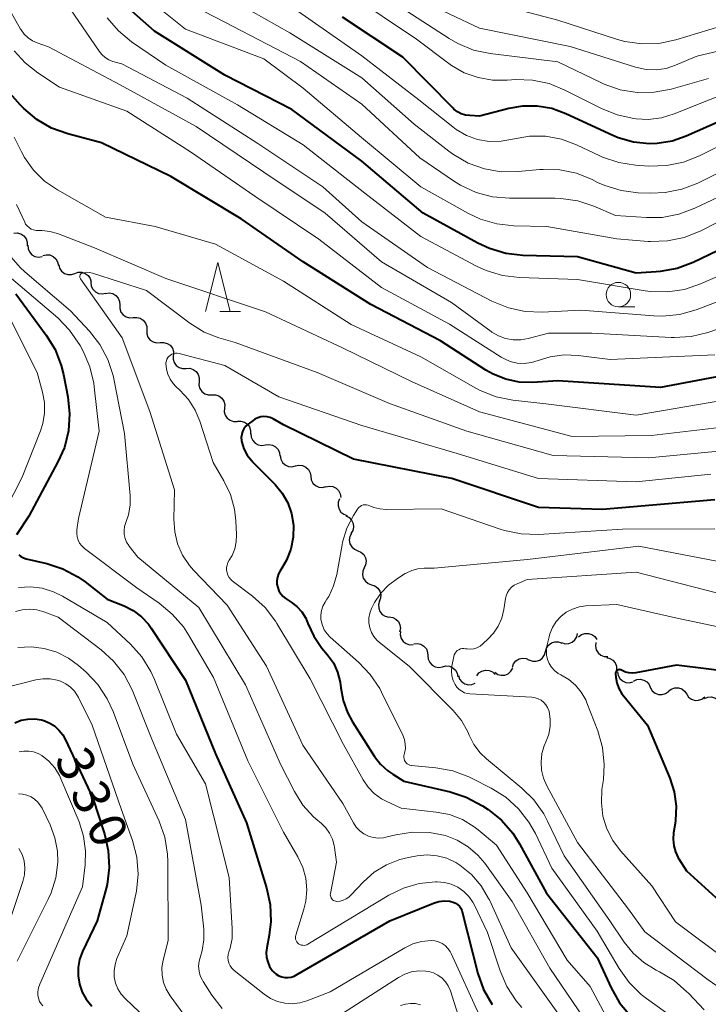
# Model space of a CAD drawing. Units: metres. Extents: x -66000 to -64000, y 22500 to 24000.
# Drawn here: x -65902 to -65832, y 23582 to 23683 of the extents above; entities that cross this region are included whole.
import ezdxf

# ---------------------------------------------------------------- set-up
doc = ezdxf.new("R2010")
doc.units = ezdxf.units.M
for name, color, linetype, lineweight in [('510200_細流', 7, 'Continuous', 30), ('633100_広葉樹林', 7, 'Continuous', 13), ('633200_針葉樹林', 7, 'Continuous', 13), ('710100_等高線(計曲線)', 7, 'Continuous', 40), ('710200_等高線(主曲線)', 7, 'Continuous', 13)]:
    doc.layers.add(name, color=color, linetype=linetype, lineweight=lineweight)
doc.styles.add('Style-WORKING', font='MS Gothic.ttf')

msp = doc.modelspace()

# ---------------------------------------------------------------- linework, layer by layer
at = {"layer": '510200_細流', "linetype": 'Continuous', "lineweight": 30, "flags": 128}
for points in [[(-65902.53, 23661.21), (-65902.17, 23661.23), (-65901.81, 23661.14), (-65901.5, 23660.93), (-65901.28, 23660.64), (-65901.16, 23660.29), (-65901.16, 23659.93)], [(-65901.1, 23659.99), (-65901.08, 23659.62), (-65900.93, 23659.29), (-65900.69, 23659.01), (-65900.37, 23658.83), (-65900.01, 23658.76), (-65899.65, 23658.81)], [(-65899.58, 23658.91), (-65899.23, 23659), (-65898.86, 23658.98), (-65898.52, 23658.84), (-65898.24, 23658.6), (-65898.06, 23658.28), (-65897.98, 23657.92)], [(-65897.95, 23657.99), (-65897.85, 23657.63), (-65897.65, 23657.33), (-65897.36, 23657.1), (-65897.01, 23656.99), (-65896.64, 23656.99), (-65896.29, 23657.1)], [(-65896.29, 23657.1), (-65895.95, 23657.22), (-65895.58, 23657.22), (-65895.23, 23657.1), (-65894.94, 23656.88), (-65894.73, 23656.58), (-65894.64, 23656.22)], [(-65894.67, 23656.17), (-65894.62, 23655.81), (-65894.46, 23655.48), (-65894.2, 23655.22), (-65893.87, 23655.06), (-65893.5, 23655.01), (-65893.14, 23655.08)], [(-65893.16, 23655.06), (-65892.79, 23655.11), (-65892.44, 23655.04), (-65892.12, 23654.85), (-65891.88, 23654.58), (-65891.74, 23654.24), (-65891.71, 23653.87)], [(-65891.71, 23653.87), (-65891.71, 23653.5), (-65891.59, 23653.15), (-65891.37, 23652.86), (-65891.06, 23652.66), (-65890.71, 23652.56), (-65890.34, 23652.59)], [(-65890.34, 23652.59), (-65889.98, 23652.61), (-65889.62, 23652.52), (-65889.32, 23652.31), (-65889.09, 23652.02), (-65888.97, 23651.68), (-65888.97, 23651.31)], [(-65888.97, 23651.31), (-65888.97, 23650.94), (-65888.85, 23650.6), (-65888.63, 23650.3), (-65888.32, 23650.1), (-65887.97, 23650.01), (-65887.6, 23650.03)], [(-65887.6, 23650.03), (-65887.24, 23650.05), (-65886.88, 23649.96), (-65886.57, 23649.76), (-65886.35, 23649.46), (-65886.23, 23649.12), (-65886.23, 23648.75)], [(-65886.26, 23648.72), (-65886.27, 23648.35), (-65886.17, 23648), (-65885.95, 23647.7), (-65885.65, 23647.49), (-65885.3, 23647.38), (-65884.93, 23647.39)], [(-65884.93, 23647.39), (-65884.57, 23647.41), (-65884.22, 23647.3), (-65883.92, 23647.08), (-65883.7, 23646.79), (-65883.6, 23646.44), (-65883.61, 23646.07)], [(-65883.62, 23646.06), (-65883.64, 23645.69), (-65883.54, 23645.34), (-65883.33, 23645.04), (-65883.04, 23644.82), (-65882.69, 23644.7), (-65882.32, 23644.71)], [(-65882.32, 23644.71), (-65881.95, 23644.71), (-65881.6, 23644.59), (-65881.31, 23644.37), (-65881.1, 23644.07), (-65881.01, 23643.72), (-65881.03, 23643.35)], [(-65881.03, 23643.35), (-65881.05, 23642.98), (-65880.95, 23642.63), (-65880.74, 23642.33), (-65880.45, 23642.11), (-65880.1, 23641.99), (-65879.73, 23641.99)], [(-65879.71, 23642.01), (-65879.35, 23642.03), (-65878.99, 23641.93), (-65878.69, 23641.72), (-65878.47, 23641.43), (-65878.36, 23641.08), (-65878.36, 23640.71)], [(-65878.34, 23640.74), (-65878.3, 23640.37), (-65878.15, 23640.04), (-65877.9, 23639.77), (-65877.58, 23639.6), (-65877.22, 23639.53), (-65876.86, 23639.59)], [(-65876.86, 23639.59), (-65876.49, 23639.65), (-65876.13, 23639.58), (-65875.81, 23639.41), (-65875.56, 23639.14), (-65875.41, 23638.8), (-65875.38, 23638.44)], [(-65875.33, 23638.5), (-65875.28, 23638.13), (-65875.11, 23637.81), (-65874.84, 23637.56), (-65874.51, 23637.4), (-65874.14, 23637.36), (-65873.78, 23637.44)], [(-65873.78, 23637.44), (-65873.43, 23637.52), (-65873.06, 23637.48), (-65872.73, 23637.33), (-65872.46, 23637.08), (-65872.29, 23636.75), (-65872.23, 23636.39)], [(-65872.23, 23636.39), (-65872.18, 23636.03), (-65872.01, 23635.7), (-65871.74, 23635.45), (-65871.4, 23635.29), (-65871.04, 23635.25), (-65870.68, 23635.33)], [(-65870.69, 23635.32), (-65870.34, 23635.39), (-65869.97, 23635.35), (-65869.64, 23635.19), (-65869.38, 23634.93), (-65869.21, 23634.61), (-65869.16, 23634.24)], [(-65869.28, 23634.1), (-65869.42, 23633.76), (-65869.44, 23633.39), (-65869.34, 23633.04), (-65869.14, 23632.73), (-65868.85, 23632.51), (-65868.5, 23632.39)], [(-65868.64, 23632.34), (-65868.31, 23632.17), (-65868.06, 23631.91), (-65867.91, 23631.57), (-65867.87, 23631.21), (-65867.94, 23630.85), (-65868.13, 23630.54)], [(-65868.08, 23630.55), (-65868.24, 23630.23), (-65868.29, 23629.86), (-65868.23, 23629.5), (-65868.05, 23629.18), (-65867.77, 23628.94), (-65867.43, 23628.79)], [(-65867.43, 23628.79), (-65867.1, 23628.65), (-65866.82, 23628.4), (-65866.64, 23628.08), (-65866.58, 23627.72), (-65866.63, 23627.36), (-65866.79, 23627.03)], [(-65866.78, 23627.04), (-65866.92, 23626.7), (-65866.95, 23626.33), (-65866.86, 23625.98), (-65866.65, 23625.67), (-65866.37, 23625.44), (-65866.02, 23625.32)], [(-65866.02, 23625.32), (-65865.67, 23625.2), (-65865.38, 23624.98), (-65865.18, 23624.67), (-65865.09, 23624.31), (-65865.11, 23623.95), (-65865.26, 23623.61)], [(-65865.2, 23623.64), (-65865.31, 23623.29), (-65865.29, 23622.92), (-65865.16, 23622.58), (-65864.93, 23622.29), (-65864.62, 23622.1), (-65864.26, 23622.01)], [(-65864.22, 23622.04), (-65863.86, 23621.99), (-65863.53, 23621.82), (-65863.28, 23621.55), (-65863.12, 23621.22), (-65863.08, 23620.85), (-65863.16, 23620.49)], [(-65863.08, 23620.56), (-65863.1, 23620.19), (-65863, 23619.84), (-65862.79, 23619.54), (-65862.49, 23619.32), (-65862.15, 23619.2), (-65861.78, 23619.21)], [(-65846.62, 23619.41), (-65846.27, 23619.3), (-65845.9, 23619.32), (-65845.56, 23619.44), (-65845.27, 23619.68), (-65845.08, 23619.99), (-65845, 23620.35)], [(-65844.89, 23620), (-65844.6, 23620.23), (-65844.26, 23620.35), (-65843.89, 23620.35), (-65843.54, 23620.24), (-65843.25, 23620.02), (-65843.04, 23619.72)], [(-65861.71, 23619.29), (-65861.34, 23619.33), (-65860.98, 23619.24), (-65860.67, 23619.05), (-65860.43, 23618.77), (-65860.3, 23618.43), (-65860.29, 23618.06)], [(-65848.26, 23618.5), (-65848.16, 23618.86), (-65847.95, 23619.16), (-65847.66, 23619.38), (-65847.31, 23619.49), (-65846.94, 23619.49), (-65846.6, 23619.37)], [(-65843.14, 23619.41), (-65843.18, 23619.05), (-65843.1, 23618.69), (-65842.91, 23618.38), (-65842.63, 23618.14), (-65842.29, 23618), (-65841.92, 23617.99)], [(-65849.93, 23617.64), (-65849.58, 23617.52), (-65849.21, 23617.51), (-65848.86, 23617.63), (-65848.57, 23617.85), (-65848.36, 23618.15), (-65848.26, 23618.5)], [(-65860.28, 23618.08), (-65860.24, 23617.71), (-65860.09, 23617.38), (-65859.84, 23617.11), (-65859.52, 23616.93), (-65859.16, 23616.87), (-65858.79, 23616.93)], [(-65851.65, 23616.92), (-65851.52, 23617.26), (-65851.29, 23617.54), (-65850.97, 23617.74), (-65850.62, 23617.82), (-65850.25, 23617.78), (-65849.92, 23617.62)], [(-65842.06, 23617.88), (-65841.71, 23617.8), (-65841.39, 23617.61), (-65841.16, 23617.33), (-65841.02, 23616.99), (-65841.01, 23616.62), (-65841.11, 23616.27)], [(-65858.79, 23616.94), (-65858.43, 23617.03), (-65858.07, 23617), (-65857.73, 23616.85), (-65857.46, 23616.61), (-65857.27, 23616.29), (-65857.21, 23615.93)], [(-65855.29, 23616.02), (-65855.06, 23616.31), (-65854.75, 23616.5), (-65854.39, 23616.59), (-65854.03, 23616.56), (-65853.69, 23616.42), (-65853.42, 23616.17)], [(-65853.45, 23616.38), (-65853.15, 23616.17), (-65852.79, 23616.08), (-65852.43, 23616.1), (-65852.08, 23616.24), (-65851.81, 23616.48), (-65851.62, 23616.8)], [(-65840.92, 23616.43), (-65840.85, 23616.07), (-65840.68, 23615.74), (-65840.41, 23615.5), (-65840.07, 23615.35), (-65839.71, 23615.31), (-65839.35, 23615.4)], [(-65857.15, 23616.04), (-65857.03, 23615.69), (-65856.8, 23615.4), (-65856.5, 23615.2), (-65856.14, 23615.1), (-65855.78, 23615.13), (-65855.44, 23615.27)], [(-65839.3, 23615.49), (-65838.96, 23615.64), (-65838.6, 23615.67), (-65838.24, 23615.59), (-65837.93, 23615.4), (-65837.7, 23615.12), (-65837.57, 23614.77)], [(-65837.55, 23614.81), (-65837.37, 23614.49), (-65837.09, 23614.26), (-65836.74, 23614.12), (-65836.38, 23614.1), (-65836.02, 23614.2), (-65835.72, 23614.41)], [(-65835.72, 23614.44), (-65835.43, 23614.67), (-65835.08, 23614.79), (-65834.71, 23614.79), (-65834.36, 23614.68), (-65834.07, 23614.46), (-65833.86, 23614.15)], [(-65833.86, 23614.15), (-65833.66, 23613.85), (-65833.36, 23613.63), (-65833.01, 23613.51), (-65832.65, 23613.52), (-65832.3, 23613.64), (-65832.01, 23613.86)], [(-65832.05, 23613.69), (-65831.72, 23613.84), (-65831.35, 23613.87), (-65830.99, 23613.78), (-65830.69, 23613.58), (-65830.46, 23613.29), (-65830.33, 23612.95)]]:
    msp.add_lwpolyline(points, dxfattribs=at)
at = {"layer": '633100_広葉樹林', "linetype": 'Continuous', "lineweight": 13}
msp.add_line((-65840.83, 23653.68), (-65839.16, 23653.68), dxfattribs=at)
msp.add_circle((-65840.83, 23654.93), 1.25, dxfattribs=at)
at = {"layer": '633200_針葉樹林', "linetype": 'Continuous', "lineweight": 13}
msp.add_line((-65881.49, 23653.22), (-65879.41, 23653.22), dxfattribs=at)
at = {"layer": '633200_針葉樹林', "linetype": 'Continuous', "lineweight": 13, "flags": 128}
msp.add_lwpolyline([(-65882.95, 23653.22), (-65881.7, 23658.22), (-65880.45, 23653.22)], dxfattribs=at)
at = {"layer": '710100_等高線(計曲線)', "linetype": 'Continuous', "lineweight": 40, "flags": 128}
for points, elevation in [([(-65827.4, 23661), (-65833.21, 23658.22), (-65834.84, 23657.6), (-65836.56, 23657.28), (-65836.98, 23657.25), (-65839, 23657.14), (-65845, 23658.8), (-65850.59, 23658.94), (-65852.32, 23659.14), (-65853.99, 23659.63), (-65855.16, 23660.18), (-65860.75, 23663.25), (-65867, 23668.57), (-65874.16, 23673.84), (-65881, 23677.34), (-65888.18, 23681.82), (-65891.06, 23684.37)], 330), ([(-65827.28, 23674.05), (-65833.9, 23671.1), (-65835.36, 23670.6), (-65836.89, 23670.36), (-65837.66, 23670.34), (-65839.28, 23670.51), (-65840.84, 23670.95), (-65841.41, 23671.19), (-65846.19, 23673.4), (-65847.61, 23673.92), (-65849.11, 23674.17), (-65850.62, 23674.17), (-65852, 23673.93), (-65855, 23673.16), (-65856, 23673.21), (-65856.44, 23673.26), (-65856.86, 23673.4), (-65857.26, 23673.6), (-65857.61, 23673.87), (-65857.7, 23673.97), (-65862.82, 23679.18), (-65869, 23683.26)], 340), ([(-65825.45, 23647.5), (-65825.76, 23647.49), (-65825.92, 23647.47), (-65836.55, 23645.45), (-65847, 23646.13), (-65849.59, 23645.97), (-65850.97, 23646.01), (-65852.32, 23646.29), (-65853.61, 23646.8), (-65854.36, 23647.23), (-65859, 23650.23), (-65866.09, 23653.91), (-65873, 23658.28), (-65879.34, 23662.66), (-65886.5, 23667), (-65893.58, 23670.42), (-65897.03, 23671.34), (-65898.67, 23671.94), (-65900.18, 23672.81), (-65901.51, 23673.93), (-65901.87, 23674.31), (-65904.22, 23676.92)], 320), ([(-65902.31, 23655), (-65899.22, 23650.81), (-65898.31, 23649.32), (-65897.68, 23647.7), (-65897.46, 23646.79), (-65897.01, 23644.51), (-65896.83, 23642.77), (-65896.95, 23641.03), (-65897.37, 23639.34), (-65898.02, 23637.85), (-65901, 23632.31), (-65902.25, 23630.4)], 320), ([(-65831, 23633.99), (-65842.46, 23633), (-65849, 23633.19), (-65857.83, 23636.17), (-65867.85, 23638.15), (-65875, 23641.65), (-65876.07, 23642.26), (-65876.37, 23642.39), (-65876.68, 23642.47), (-65877, 23642.49), (-65877.32, 23642.46), (-65877.63, 23642.37), (-65877.92, 23642.23), (-65878.11, 23642.1), (-65878.61, 23641.71), (-65878.85, 23641.5), (-65879.04, 23641.25), (-65879.18, 23640.97), (-65879.27, 23640.67), (-65879.31, 23640.35), (-65879.3, 23640.04), (-65879.27, 23639.87), (-65879.04, 23639.18), (-65878.7, 23638.55), (-65878.25, 23637.98), (-65878.19, 23637.91)], 310), ([(-65878.19, 23637.91), (-65875.87, 23635.55), (-65875.14, 23634.67), (-65874.58, 23633.68), (-65874.2, 23632.6), (-65874, 23631.39), (-65874.02, 23630.16), (-65874.26, 23628.96), (-65874.7, 23627.81), (-65875.16, 23627), (-65875.34, 23626.73), (-65875.51, 23626.42), (-65875.62, 23626.08), (-65875.68, 23625.72), (-65875.67, 23625.37), (-65875.6, 23625.02), (-65875.47, 23624.69), (-65875.28, 23624.38), (-65875.04, 23624.12), (-65874.74, 23623.88), (-65874.24, 23623.55), (-65873.64, 23623.09), (-65873.14, 23622.54), (-65872.74, 23621.9), (-65872.51, 23621.37), (-65871.92, 23620.08), (-65871.08, 23618.85), (-65870.51, 23618.18), (-65869.92, 23617.33), (-65869.48, 23616.39), (-65869.22, 23615.39), (-65869.14, 23614.81), (-65868.93, 23613.51), (-65868.49, 23612.27), (-65867.97, 23611.31), (-65865.72, 23607.79), (-65865.1, 23606.99), (-65864.36, 23606.32), (-65863.86, 23605.97), (-65862.72, 23605.28), (-65858.01, 23604.18), (-65856.35, 23603.64), (-65854.71, 23602.75), (-65854.12, 23602.36), (-65852.77, 23601.27), (-65851.62, 23599.95), (-65850.92, 23598.86), (-65848.16, 23593.84), (-65843, 23587.26), (-65841.58, 23584.16), (-65840.72, 23582.64), (-65839.61, 23581.3)], 310), ([(-65902.02, 23628.37), (-65901.8, 23628.2), (-65901.55, 23628.06), (-65901.28, 23627.98), (-65899.17, 23627.49)], 320), ([(-65899.17, 23627.49), (-65897.52, 23626.95), (-65895.98, 23626.13), (-65895.26, 23625.62), (-65893, 23623.85), (-65891.27, 23623.15), (-65890.34, 23622.68), (-65889.5, 23622.05), (-65888.79, 23621.28), (-65888.52, 23620.9), (-65885, 23615.58), (-65881.94, 23608.06), (-65878.79, 23601), (-65876.74, 23594.39), (-65876.37, 23592.69), (-65876.31, 23590.94), (-65876.48, 23589.54), (-65876.72, 23588.26), (-65876.78, 23587.77), (-65876.74, 23587.28), (-65876.62, 23586.81), (-65876.42, 23586.36), (-65876.15, 23585.95), (-65876, 23585.78), (-65875.76, 23585.57), (-65875.48, 23585.41), (-65875.18, 23585.29), (-65874.87, 23585.23), (-65874.55, 23585.22), (-65874.23, 23585.27), (-65873.93, 23585.37), (-65873.74, 23585.46), (-65864.14, 23591), (-65859.71, 23592.8), (-65859.17, 23592.97), (-65858.61, 23593.04), (-65858.04, 23593.01), (-65857.92, 23592.99), (-65857.68, 23592.93), (-65857.45, 23592.82), (-65857.24, 23592.68), (-65857.06, 23592.5), (-65856.92, 23592.29), (-65856.81, 23592.06), (-65856.77, 23591.93), (-65855.16, 23585.63), (-65854.58, 23583.99), (-65853.72, 23582.47)], 320), ([(-65840.12, 23616.41), (-65840.45, 23616.56), (-65840.5, 23616.59), (-65840.57, 23616.62), (-65840.64, 23616.64), (-65840.71, 23616.65), (-65840.78, 23616.64), (-65840.85, 23616.63), (-65840.91, 23616.6), (-65840.97, 23616.56), (-65841.02, 23616.51), (-65841.06, 23616.45), (-65841.09, 23616.39), (-65841.11, 23616.32), (-65841.12, 23616.25), (-65841.12, 23616.21), (-65841.09, 23615.9), (-65840.99, 23615.29), (-65840.78, 23614.71), (-65840.47, 23614.17), (-65840.29, 23613.94), (-65837.87, 23611), (-65835.59, 23605.57), (-65835.15, 23604.17), (-65834.95, 23602.71), (-65835.01, 23601.24), (-65835.05, 23600.95), (-65835.2, 23599.99), (-65835.25, 23599.34), (-65835.19, 23598.68), (-65835.01, 23598.05), (-65834.72, 23597.45), (-65834.65, 23597.35), (-65833.87, 23596.13), (-65828.28, 23591)], 300), ([(-65825, 23615.9), (-65834.9, 23617.1), (-65839.04, 23616.33), (-65839.4, 23616.29), (-65839.77, 23616.32), (-65840.12, 23616.41)], 300), ([(-65902.42, 23611.22), (-65901.77, 23611.48), (-65901.09, 23611.61), (-65900.39, 23611.63), (-65899.7, 23611.52), (-65899.48, 23611.46), (-65898.91, 23611.23), (-65898.38, 23610.9), (-65897.92, 23610.49), (-65897.54, 23610), (-65897.3, 23609.56), (-65894.48, 23603.52), (-65893.28, 23599.9), (-65892.89, 23598.2), (-65892.79, 23596.46), (-65892.99, 23594.73), (-65893.16, 23594.07), (-65894.02, 23591), (-65895.51, 23587.88), (-65895.81, 23587.08), (-65895.96, 23586.24), (-65895.97, 23585.39), (-65895.83, 23584.55), (-65895.55, 23583.74), (-65895.13, 23583), (-65894.55, 23582.31)], 330)]:
    msp.add_lwpolyline(points, dxfattribs=dict(at, elevation=elevation))
at = {"layer": '710200_等高線(主曲線)', "linetype": 'Continuous', "lineweight": 13, "flags": 128}
for points, elevation in [([(-65827.13, 23652.64), (-65831.71, 23651.08), (-65833.41, 23650.67), (-65835.15, 23650.56), (-65835.45, 23650.57), (-65843.53, 23651), (-65847.97, 23651), (-65850.03, 23650.45), (-65850.8, 23650.32), (-65851.58, 23650.32), (-65852.34, 23650.45), (-65853.07, 23650.72), (-65853.74, 23651.11), (-65853.82, 23651.17), (-65857.86, 23654.14), (-65865, 23658.28), (-65870.75, 23663.25), (-65877, 23667.44), (-65883.92, 23672.08), (-65891.66, 23676.34), (-65899, 23680.23), (-65900.13, 23680.62), (-65900.63, 23680.84), (-65901.08, 23681.14), (-65901.47, 23681.51), (-65901.79, 23681.95), (-65901.85, 23682.04), (-65905, 23687.66)], 324), ([(-65827, 23655.64), (-65832.91, 23653.39), (-65834.58, 23652.91), (-65836.32, 23652.73), (-65837.23, 23652.76), (-65844.67, 23653.33), (-65848.61, 23653.14), (-65850.35, 23653.2), (-65852.06, 23653.57), (-65853.75, 23654.27), (-65860.3, 23657.7), (-65867, 23662.36), (-65871, 23665.95), (-65877.63, 23670.37), (-65884.83, 23675), (-65891.52, 23678.48), (-65892.41, 23678.74), (-65892.83, 23678.9), (-65893.21, 23679.14), (-65893.55, 23679.43), (-65893.83, 23679.77), (-65898.02, 23685.98)], 326), ([(-65827.79, 23676.31), (-65835.13, 23673.38), (-65836.44, 23672.99), (-65837.79, 23672.82), (-65839, 23672.88), (-65839.25, 23672.91), (-65840.95, 23673.27), (-65842.57, 23673.93), (-65846.28, 23675.82), (-65847.89, 23676.48), (-65849.6, 23676.84), (-65851.34, 23676.9), (-65851.75, 23676.87), (-65852.17, 23676.83), (-65853.67, 23676.83), (-65855.15, 23677.08), (-65856.56, 23677.58), (-65857.86, 23678.33), (-65858.13, 23678.52), (-65861.43, 23681), (-65868.33, 23685.67)], 342), ([(-65848.52, 23667.72), (-65848.86, 23667.69), (-65851.05, 23667.49), (-65852.79, 23667.48), (-65854.51, 23667.77), (-65856.15, 23668.36), (-65857.66, 23669.22), (-65858.13, 23669.57), (-65861.67, 23672.33), (-65867, 23677.06), (-65874.35, 23681.65), (-65881, 23685.43)], 336), ([(-65833, 23679.21), (-65835, 23678.35), (-65835.97, 23678.03), (-65836.98, 23677.88), (-65838, 23677.91), (-65839.07, 23678.15), (-65845.74, 23680.26), (-65855, 23682.14), (-65861.07, 23685)], 346), ([(-65821.21, 23684.76), (-65829.37, 23682.63), (-65834.98, 23680.94), (-65836.69, 23680.58), (-65838.43, 23680.53), (-65840.16, 23680.78), (-65840.92, 23680.99), (-65847, 23682.94), (-65854.95, 23685.05)], 348), ([(-65837.56, 23660.36), (-65837.8, 23660.37), (-65841, 23660.62), (-65848.13, 23661.87), (-65851.51, 23661.96), (-65853.24, 23662.15), (-65854.91, 23662.65), (-65856.14, 23663.23), (-65861, 23665.95), (-65867.03, 23670.97), (-65873, 23676), (-65877, 23679), (-65885, 23682.02), (-65887.56, 23684.07)], 332), ([(-65853.67, 23664.92), (-65855.35, 23665.37), (-65856.93, 23666.11), (-65857.54, 23666.49), (-65861.1, 23668.9), (-65867, 23674.38), (-65873.27, 23678.73), (-65881, 23682.73), (-65883.18, 23683.87)], 334), ([(-65827.55, 23671.63), (-65832.57, 23669.1), (-65834.19, 23668.46), (-65835.89, 23668.1), (-65837.72, 23668.06), (-65839.08, 23668.14), (-65840.8, 23668.41), (-65842.46, 23668.97), (-65842.73, 23669.09), (-65845.12, 23670.23), (-65846.65, 23670.8), (-65848.26, 23671.1), (-65849.9, 23671.11), (-65851.64, 23670.81), (-65852.81, 23670.59), (-65854.01, 23670.58), (-65855.2, 23670.78), (-65856.33, 23671.19), (-65857.37, 23671.78), (-65857.73, 23672.05), (-65861.2, 23674.8), (-65867, 23679.3), (-65873.89, 23684.11)], 338), ([(-65831.65, 23677), (-65835.46, 23675.92), (-65837.17, 23675.59), (-65838.91, 23675.56), (-65840.64, 23675.84), (-65842.28, 23676.41), (-65842.55, 23676.54), (-65847, 23678.69), (-65853.9, 23679.54), (-65855.61, 23679.9), (-65857.22, 23680.56), (-65858.11, 23681.07), (-65863, 23684.23)], 344), ([(-65826.87, 23658.46), (-65832.44, 23656.03), (-65834.09, 23655.47), (-65835.81, 23655.21), (-65837.56, 23655.26), (-65838.09, 23655.33), (-65845, 23656.48), (-65850.93, 23656.67), (-65852.66, 23656.88), (-65854.32, 23657.38), (-65855.31, 23657.84), (-65861, 23660.87), (-65866.72, 23665.28), (-65873, 23670.24), (-65879.71, 23674.29), (-65887, 23678.34), (-65890.51, 23680.74), (-65891.85, 23681.85), (-65892.99, 23683.18)], 328), ([(-65823.07, 23681.54), (-65832.68, 23679.32), (-65833, 23679.21)], 346), ([(-65831, 23648.8), (-65841.68, 23648.32), (-65844.93, 23648.73), (-65846.36, 23648.79), (-65847.78, 23648.59), (-65849.02, 23648.21), (-65849.71, 23648), (-65850.43, 23647.91), (-65851.15, 23647.95), (-65851.86, 23648.12), (-65852.52, 23648.4), (-65852.8, 23648.56), (-65858.07, 23651.93), (-65865, 23655.67), (-65871.41, 23660.59), (-65877.94, 23665), (-65884.49, 23669.51), (-65891, 23673.65), (-65897.88, 23676.12), (-65900.07, 23677.56), (-65901.37, 23678.59), (-65902.48, 23679.83)], 322), ([(-65901.44, 23668.93), (-65901.76, 23669.51), (-65902.49, 23671)], 318), ([(-65830.08, 23644.16), (-65839, 23642.62), (-65848.23, 23643.77), (-65851.59, 23644.16), (-65853.3, 23644.51), (-65854.92, 23645.15), (-65855.38, 23645.39), (-65861, 23648.59), (-65868.11, 23651.89), (-65875, 23656.3), (-65881.93, 23660.07), (-65888.1, 23661.9), (-65893.16, 23662.84), (-65898.08, 23665.62), (-65899.39, 23666.52), (-65900.52, 23667.63), (-65901.44, 23668.93)], 318), ([(-65826.88, 23669.22), (-65832.73, 23666.32), (-65834.35, 23665.69), (-65836.06, 23665.35), (-65837.53, 23665.29), (-65838.82, 23665.34), (-65840.55, 23665.55), (-65842.21, 23666.06), (-65842.95, 23666.39), (-65843.52, 23666.68), (-65845.12, 23667.32), (-65846.8, 23667.67), (-65848.52, 23667.72)], 336), ([(-65827.75, 23666.25), (-65833.03, 23663.75), (-65834.66, 23663.14), (-65836.37, 23662.82), (-65837.95, 23662.8), (-65841.13, 23663), (-65843.33, 23663.95), (-65844.98, 23664.5), (-65846.71, 23664.75), (-65847.3, 23664.77), (-65851.93, 23664.77), (-65853.67, 23664.92)], 334), ([(-65837.45, 23640.55), (-65845.54, 23640.46), (-65855, 23642.96), (-65861.95, 23646.05), (-65869, 23649.5), (-65876.84, 23653.16), (-65887, 23656.58), (-65894.3, 23659.7), (-65898.07, 23661.16), (-65898.84, 23661.39), (-65899.65, 23661.48), (-65900, 23661.47), (-65900.26, 23661.48), (-65900.51, 23661.53), (-65900.75, 23661.63), (-65900.97, 23661.77), (-65901.16, 23661.94), (-65901.32, 23662.14), (-65901.42, 23662.33), (-65902.27, 23664.14)], 316), ([(-65826.52, 23664.45), (-65832.49, 23661.42), (-65834.11, 23660.77), (-65835.82, 23660.41), (-65837.56, 23660.36)], 332), ([(-65903.03, 23659.04), (-65901.89, 23657.71), (-65901.39, 23657.25), (-65896.73, 23653.27), (-65894.8, 23651.2), (-65893.74, 23649.84), (-65892.93, 23648.32), (-65892.4, 23646.69), (-65892.33, 23646.35), (-65891.23, 23640.77), (-65890.66, 23634.43), (-65890.65, 23633.43), (-65890.82, 23632.45), (-65891.09, 23631.66), (-65891.22, 23631.27), (-65891.28, 23630.86), (-65891.26, 23630.45), (-65891.18, 23630.05), (-65891.02, 23629.66), (-65890.8, 23629.31), (-65890.75, 23629.25), (-65889.86, 23628.14), (-65883.65, 23623), (-65878.89, 23615.11)], 316), ([(-65903, 23656.8), (-65898.05, 23652.56), (-65896.83, 23651.31), (-65895.77, 23649.73), (-65895.46, 23649.17), (-65894.77, 23647.57), (-65894.36, 23645.88), (-65894.32, 23645.53), (-65893.81, 23641), (-65895.93, 23632.07), (-65896.09, 23630.91), (-65896.11, 23630.56), (-65896.07, 23630.21), (-65895.97, 23629.88), (-65895.81, 23629.57), (-65895.6, 23629.29), (-65895.32, 23629.03), (-65889.99, 23625), (-65887.7, 23623.44), (-65886.36, 23622.33), (-65885.22, 23621.01), (-65884.7, 23620.21), (-65882.16, 23615.84), (-65878.65, 23607.35), (-65875, 23600.05), (-65873.54, 23597.53), (-65873.04, 23596.47), (-65872.74, 23595.35), (-65872.64, 23594.19), (-65872.74, 23593.03), (-65872.93, 23592.21), (-65873.75, 23589.55), (-65873.78, 23589.41), (-65873.79, 23589.27), (-65873.77, 23589.13), (-65873.73, 23589), (-65873.66, 23588.88), (-65873.58, 23588.77), (-65873.46, 23588.66), (-65873.33, 23588.59)], 318), ([(-65884.58, 23652.02), (-65889, 23655.35), (-65894.49, 23657.12), (-65894.79, 23657.19), (-65895.11, 23657.21), (-65895.42, 23657.17), (-65895.52, 23657.14), (-65895.58, 23657.12), (-65895.64, 23657.09), (-65895.69, 23657.04), (-65895.73, 23656.99), (-65895.76, 23656.94), (-65895.78, 23656.87), (-65895.79, 23656.81), (-65895.79, 23656.74), (-65895.78, 23656.68), (-65895.76, 23656.62), (-65895.73, 23656.56), (-65891.48, 23650.52), (-65888.64, 23643), (-65886.12, 23635), (-65886.19, 23632), (-65886.11, 23630.73), (-65885.81, 23629.5), (-65885.3, 23628.34), (-65884.59, 23627.28), (-65884.19, 23626.82), (-65880.77, 23623.23), (-65876.75, 23617), (-65873.05, 23608.95), (-65868.96, 23603), (-65867.86, 23601), (-65867.58, 23600.57), (-65867.22, 23600.2), (-65866.8, 23599.89), (-65866.33, 23599.66), (-65865.84, 23599.52), (-65865.32, 23599.46), (-65864.81, 23599.49), (-65864.55, 23599.54), (-65863.53, 23599.79), (-65861.83, 23600.06), (-65860.1, 23600.02), (-65858.49, 23599.71), (-65857.27, 23599.25), (-65856.16, 23598.58), (-65855.17, 23597.73), (-65854.46, 23596.89), (-65851.66, 23593), (-65847.83, 23586.17), (-65843.78, 23580.22)], 314), ([(-65903.78, 23654.22), (-65900.16, 23647), (-65899.6, 23644.98), (-65899.4, 23643.92), (-65899.39, 23642.84), (-65899.56, 23641.78), (-65899.81, 23641.02), (-65901.69, 23636.31), (-65905.89, 23628.11)], 322), ([(-65829.53, 23639.06), (-65837.74, 23638.26), (-65847.49, 23638.51), (-65856.3, 23641), (-65864.19, 23643.81), (-65871.56, 23647), (-65879.95, 23650.05), (-65881.59, 23650.52), (-65883.1, 23651.11), (-65884.58, 23652.02)], 314), ([(-65831.4, 23636.61), (-65839, 23635.83), (-65849, 23636.15), (-65857.27, 23638.73), (-65867, 23641.58), (-65875.49, 23644.51), (-65881, 23647.69), (-65885.66, 23648.92), (-65885.85, 23648.95), (-65886.03, 23648.95), (-65886.21, 23648.92), (-65886.39, 23648.85), (-65886.55, 23648.76), (-65886.69, 23648.64), (-65886.81, 23648.5), (-65886.9, 23648.33), (-65886.96, 23648.16), (-65887, 23647.98), (-65887, 23647.89), (-65886.95, 23647.34), (-65886.81, 23646.81), (-65886.58, 23646.31), (-65886.26, 23645.86), (-65885.98, 23645.57), (-65885.57, 23645.19), (-65884.7, 23644.23), (-65884.01, 23643.14), (-65883.54, 23642.01), (-65882.19, 23637.81), (-65881.08, 23635.92), (-65880.41, 23634.52), (-65880, 23633.02), (-65879.86, 23631.84), (-65879.79, 23630.45), (-65879.82, 23629.71), (-65879.98, 23628.98), (-65880.26, 23628.3), (-65880.55, 23627.81), (-65880.68, 23627.58), (-65880.77, 23627.33), (-65880.82, 23627.07), (-65880.82, 23626.8)], 312), ([(-65829.35, 23641.5), (-65837.45, 23640.55)], 316), ([(-65831, 23631.02), (-65840.42, 23631), (-65848.99, 23630.46), (-65850.74, 23630.5), (-65852.44, 23630.85), (-65852.9, 23630.99), (-65858.92, 23633.08), (-65864.53, 23633.01), (-65865.17, 23633.06), (-65865.8, 23633.22), (-65866.21, 23633.39), (-65866.37, 23633.45), (-65866.53, 23633.48), (-65866.7, 23633.49), (-65866.87, 23633.46), (-65867.04, 23633.4), (-65867.19, 23633.32), (-65867.32, 23633.21), (-65867.43, 23633.09), (-65867.47, 23633.03), (-65867.87, 23632.39), (-65868.54, 23631.08), (-65868.98, 23629.67), (-65869.03, 23629.39), (-65869.57, 23626.37), (-65869.89, 23625.21)], 308), ([(-65829, 23627.38), (-65838.74, 23629.26), (-65850.1, 23627.9), (-65859.63, 23627), (-65860.66, 23627), (-65861.3, 23626.94), (-65861.92, 23626.78), (-65862.49, 23626.51), (-65862.58, 23626.46), (-65863.38, 23625.97), (-65864.3, 23625.29), (-65865.09, 23624.45), (-65865.73, 23623.49), (-65865.9, 23623.16), (-65866.03, 23622.89), (-65866.2, 23622.42), (-65866.29, 23621.93), (-65866.29, 23621.43), (-65866.21, 23620.93), (-65866.04, 23620.46), (-65865.79, 23620.03), (-65865.47, 23619.65), (-65865.22, 23619.42), (-65862.18, 23617), (-65857.7, 23612.47), (-65856.85, 23611.46), (-65856.2, 23610.3), (-65856.05, 23609.95), (-65855.57, 23609.01), (-65854.94, 23608.17), (-65854.29, 23607.54), (-65850.7, 23604.57), (-65849.45, 23603.35), (-65848.44, 23601.93), (-65848.05, 23601.19), (-65846.35, 23597.65), (-65841.69, 23591), (-65840.25, 23588.84), (-65839.34, 23587.71), (-65838.25, 23586.75), (-65836.98, 23585.99), (-65836.64, 23585.82), (-65835.15, 23584.92), (-65833.83, 23583.78), (-65833.69, 23583.63), (-65832.09, 23581.91)], 306), ([(-65880.82, 23626.8), (-65880.77, 23626.54), (-65880.68, 23626.29), (-65880.55, 23626.07), (-65880.38, 23625.86), (-65880.23, 23625.73), (-65878.18, 23624.16), (-65876.89, 23622.99), (-65875.83, 23621.6), (-65875.68, 23621.36), (-65872.3, 23615.7), (-65868.89, 23609), (-65866.89, 23605.41), (-65866.38, 23604.66), (-65865.75, 23604.01), (-65865.01, 23603.47), (-65864.53, 23603.22), (-65863, 23602.51), (-65859.42, 23602.12), (-65858.05, 23601.85), (-65856.75, 23601.35), (-65855.55, 23600.62), (-65855.13, 23600.3), (-65853.27, 23598.73), (-65850.13, 23593.87), (-65846.07, 23587), (-65843.7, 23584.3), (-65841.86, 23580.86)], 312), ([(-65829.77, 23624.23), (-65839, 23626.59), (-65850.15, 23625.85), (-65851.17, 23625.42), (-65851.47, 23625.27), (-65851.74, 23625.06), (-65851.97, 23624.81), (-65852.15, 23624.52), (-65852.28, 23624.2), (-65852.35, 23623.91), (-65852.52, 23622.78), (-65852.73, 23621.91), (-65853.09, 23621.1), (-65853.58, 23620.36), (-65854.11, 23619.78), (-65854.67, 23619.27), (-65854.95, 23619.06), (-65855.26, 23618.89), (-65855.59, 23618.79), (-65855.93, 23618.74), (-65856.28, 23618.76), (-65856.45, 23618.78), (-65856.62, 23618.81), (-65856.79, 23618.8), (-65856.96, 23618.76), (-65857.12, 23618.69), (-65857.27, 23618.59), (-65857.4, 23618.48), (-65857.5, 23618.34), (-65857.58, 23618.18), (-65857.64, 23618.01), (-65857.64, 23617.98), (-65857.82, 23616.99), (-65857.86, 23616.51), (-65857.82, 23616.03), (-65857.7, 23615.56), (-65857.5, 23615.12), (-65857.32, 23614.86), (-65857.09, 23614.63), (-65856.82, 23614.44), (-65856.53, 23614.3), (-65856.22, 23614.22), (-65855.99, 23614.19), (-65849.66, 23613.83), (-65849.33, 23613.79), (-65849.01, 23613.68), (-65848.72, 23613.52), (-65848.45, 23613.31), (-65848.23, 23613.06), (-65848.05, 23612.78), (-65847.93, 23612.47), (-65847.9, 23612.38), (-65847.78, 23611.61), (-65847.79, 23610.84), (-65847.94, 23610.08), (-65848.08, 23609.68), (-65848.39, 23608.89), (-65848.63, 23608.08), (-65848.72, 23607.23)], 304), ([(-65902.05, 23625.04), (-65900.84, 23625.11), (-65899.64, 23624.96), (-65898.48, 23624.6), (-65897.57, 23624.16), (-65893, 23621.48), (-65890.62, 23619.25), (-65889.46, 23617.95), (-65888.54, 23616.47), (-65888.18, 23615.66), (-65885.94, 23610.06), (-65882.98, 23605), (-65880.56, 23595.44), (-65880.23, 23590.22), (-65880.25, 23589.22), (-65880.45, 23588.23), (-65880.57, 23587.85), (-65880.65, 23587.57), (-65880.68, 23587.27), (-65880.66, 23586.98), (-65880.58, 23586.69), (-65880.46, 23586.43), (-65880.29, 23586.18), (-65880.08, 23585.97), (-65880.04, 23585.94), (-65876.99, 23583.51), (-65876.34, 23583.08), (-65875.63, 23582.77), (-65874.88, 23582.59), (-65874.11, 23582.54), (-65873.34, 23582.63), (-65872.63, 23582.84), (-65870.25, 23583.75), (-65862.63, 23588.27), (-65861.8, 23588.66), (-65860.92, 23588.91), (-65859.95, 23589)], 322), ([(-65869.89, 23625.21), (-65870.39, 23624.13), (-65870.57, 23623.84), (-65870.77, 23623.53), (-65870.99, 23623.12), (-65871.13, 23622.68), (-65871.19, 23622.22), (-65871.18, 23621.76), (-65871.16, 23621.66), (-65871.04, 23621.17), (-65870.84, 23620.72), (-65870.55, 23620.3), (-65870.23, 23619.97), (-65867.36, 23617.43), (-65866.16, 23616.17), (-65865.19, 23614.71), (-65865.01, 23614.35), (-65862.84, 23609.95), (-65862.67, 23609.52), (-65862.58, 23609.06), (-65862.57, 23608.59), (-65862.65, 23608.13), (-65862.69, 23607.98), (-65862.72, 23607.84), (-65862.72, 23607.69), (-65862.7, 23607.54), (-65862.66, 23607.39), (-65862.59, 23607.26), (-65862.49, 23607.14), (-65862.38, 23607.04), (-65862.25, 23606.96), (-65862.11, 23606.9), (-65861.97, 23606.87), (-65861.94, 23606.87), (-65859.45, 23606.64), (-65857.73, 23606.33), (-65856.1, 23605.72), (-65855.83, 23605.59), (-65853.8, 23604.55), (-65852.32, 23603.63), (-65851.03, 23602.46), (-65849.96, 23601.09), (-65849.3, 23599.91), (-65847.63, 23596.37), (-65843, 23589.97), (-65840.75, 23586.13), (-65839.74, 23584.71), (-65838.5, 23583.49), (-65837.97, 23583.09), (-65833, 23579.5)], 308), ([(-65827.12, 23620.28), (-65835, 23621.93), (-65841, 23623.31), (-65844.15, 23623.15), (-65844.85, 23623.06), (-65845.52, 23622.84), (-65846.15, 23622.51), (-65846.71, 23622.08), (-65847.18, 23621.55), (-65847.56, 23620.96), (-65847.82, 23620.3), (-65847.9, 23620), (-65848.12, 23619.05), (-65848.18, 23618.6), (-65848.17, 23618.14), (-65848.07, 23617.7), (-65847.9, 23617.27), (-65847.65, 23616.89), (-65847.35, 23616.55), (-65846.99, 23616.27), (-65846.69, 23616.11), (-65845.9, 23615.65), (-65845.2, 23615.06), (-65844.62, 23614.36), (-65844.17, 23613.57), (-65844.04, 23613.25), (-65842.94, 23610.39), (-65842.46, 23608.72), (-65842.27, 23606.98), (-65842.36, 23605.44), (-65842.51, 23604.42), (-65842.57, 23603.06), (-65842.41, 23601.71), (-65842, 23600.41), (-65841.39, 23599.2), (-65840.6, 23598.16), (-65837.41, 23594.59), (-65835, 23590.9), (-65829.33, 23586.67)], 302), ([(-65902.37, 23622.57), (-65901.66, 23622.76), (-65900.92, 23622.82), (-65900.19, 23622.75), (-65899.45, 23622.55), (-65898, 23622), (-65893.63, 23618.69), (-65892.34, 23617.52), (-65891.27, 23616.14), (-65890.45, 23614.6), (-65890.37, 23614.41), (-65888.45, 23609.55), (-65885, 23601.34), (-65883.4, 23592.6), (-65883.15, 23590.15), (-65883.13, 23589.06), (-65883.3, 23587.99), (-65883.49, 23587.36), (-65883.62, 23586.88), (-65883.67, 23586.38)], 324), ([(-65902.11, 23618.9), (-65900.76, 23618.97)], 326), ([(-65900.76, 23618.97), (-65899.43, 23618.81), (-65898.14, 23618.42), (-65896.94, 23617.81), (-65895.94, 23617.06), (-65895.16, 23616.39), (-65893.96, 23615.13), (-65892.99, 23613.68), (-65892.39, 23612.37), (-65890.38, 23607), (-65887.71, 23601.18), (-65887.12, 23599.54), (-65886.83, 23597.82), (-65886.8, 23597.02), (-65886.78, 23589), (-65887.29, 23587), (-65887.41, 23586.25), (-65887.4, 23585.48), (-65887.26, 23584.73), (-65886.99, 23584.02), (-65886.58, 23583.34), (-65884.92, 23581.08)], 326), ([(-65908.45, 23613.55), (-65900.28, 23615.61), (-65899.55, 23615.72), (-65898.82, 23615.71), (-65898.09, 23615.57), (-65897.76, 23615.46), (-65897.23, 23615.21), (-65896.76, 23614.87), (-65896.35, 23614.45), (-65896.02, 23613.97), (-65895.94, 23613.82), (-65894.53, 23611), (-65891.57, 23602.43), (-65890.43, 23599.2), (-65889.99, 23597.51), (-65889.85, 23595.78), (-65890.02, 23594.04), (-65890.08, 23593.74), (-65891, 23589.48), (-65892, 23587.15), (-65892.2, 23586.55), (-65892.29, 23585.92), (-65892.27, 23585.29), (-65892.14, 23584.66), (-65891.91, 23584.07), (-65891.57, 23583.53), (-65891.17, 23583.08), (-65889, 23581)], 328), ([(-65878.89, 23615.11), (-65875.31, 23607), (-65873.88, 23604.21), (-65873.02, 23602.83), (-65871.93, 23601.63), (-65871.5, 23601.24), (-65871.16, 23600.97), (-65870.69, 23600.5), (-65870.3, 23599.96), (-65870.01, 23599.36), (-65869.83, 23598.71), (-65869.79, 23598.5), (-65869.6, 23597), (-65870.22, 23593.8), (-65870.23, 23593.68), (-65870.22, 23593.57), (-65870.19, 23593.45), (-65870.14, 23593.35), (-65870.08, 23593.25), (-65870, 23593.17), (-65869.9, 23593.1), (-65869.79, 23593.04), (-65869.68, 23593.01), (-65869.55, 23593), (-65869.23, 23593.03), (-65868.91, 23593.11), (-65868.61, 23593.25), (-65868.34, 23593.44), (-65868.18, 23593.59), (-65866.85, 23595), (-65865.75, 23595.97), (-65864.5, 23596.74), (-65863.14, 23597.28), (-65862.24, 23597.49), (-65861.38, 23597.65), (-65860.36, 23597.74), (-65859.34, 23597.66), (-65858.34, 23597.4), (-65857.41, 23596.97), (-65857, 23596.71), (-65855.83, 23595.75), (-65854.84, 23594.6), (-65854.07, 23593.29), (-65853.99, 23593.14), (-65851.76, 23588.24), (-65847, 23581.57)], 316), ([(-65901.98, 23608.25), (-65901.49, 23608.34), (-65901, 23608.34), (-65900.51, 23608.26), (-65900.05, 23608.09), (-65899.67, 23607.88), (-65898.95, 23607.31), (-65898.35, 23606.63), (-65897.87, 23605.86), (-65897.72, 23605.52), (-65895.87, 23601.1), (-65895.41, 23599.64), (-65895.21, 23598.13), (-65895.26, 23596.74), (-65895.51, 23594.49), (-65899.88, 23584.53), (-65900.01, 23584.17), (-65900.07, 23583.78), (-65900.06, 23583.39), (-65899.98, 23583.02), (-65899.89, 23582.77), (-65899.75, 23582.54), (-65899.57, 23582.34)], 332), ([(-65848.72, 23607.23), (-65848.67, 23606.38), (-65848.47, 23605.56), (-65848.14, 23604.79), (-65845.01, 23599), (-65839.81, 23592.19), (-65838.12, 23589.88), (-65831.66, 23585), (-65825.37, 23580.63)], 304), ([(-65902.04, 23603.97), (-65901.63, 23603.93), (-65901.19, 23603.83), (-65900.77, 23603.66), (-65900.4, 23603.42), (-65900.07, 23603.11), (-65899.79, 23602.76), (-65899.65, 23602.5), (-65898.83, 23600.8), (-65898.33, 23599.49)], 334), ([(-65898.33, 23599.49), (-65898.07, 23598.12), (-65898.03, 23597), (-65898.23, 23595.41), (-65898.71, 23593.88), (-65899.01, 23593.21), (-65902.2, 23586.88)], 334), ([(-65902, 23598.41), (-65901.68, 23597.79), (-65901.48, 23597.12), (-65901.4, 23596.42), (-65901.43, 23595.72), (-65901.6, 23595.01), (-65903, 23590.85)], 336), ([(-65873.33, 23588.59), (-65873.19, 23588.53), (-65873.05, 23588.51), (-65872.9, 23588.5), (-65872.75, 23588.53), (-65872.61, 23588.57), (-65872.51, 23588.62), (-65864.25, 23593.62), (-65862.76, 23594.36), (-65861.16, 23594.82), (-65859.51, 23595), (-65859.32, 23595), (-65858.58, 23594.94), (-65857.88, 23594.75), (-65857.21, 23594.44), (-65856.61, 23594.02), (-65856.09, 23593.5), (-65855.67, 23592.9), (-65855.51, 23592.6), (-65854.19, 23589.81), (-65852.91, 23585.91), (-65852.22, 23584.31), (-65851.26, 23582.85), (-65850.68, 23582.17)], 318), ([(-65859.95, 23589), (-65859.56, 23588.97), (-65859.18, 23588.87), (-65858.83, 23588.7), (-65858.51, 23588.48), (-65858.23, 23588.2), (-65858.01, 23587.88), (-65857.91, 23587.69), (-65855, 23581.36)], 322), ([(-65883.67, 23586.38), (-65883.62, 23585.88), (-65883.5, 23585.39), (-65883.28, 23584.94), (-65883.2, 23584.81), (-65882.32, 23583.44), (-65881.25, 23582.06)], 324), ([(-65869, 23581.54), (-65863.27, 23585.24), (-65862.62, 23585.58), (-65861.93, 23585.8), (-65861.2, 23585.9), (-65860.47, 23585.87), (-65860.17, 23585.83), (-65859.69, 23585.69), (-65859.24, 23585.46), (-65858.83, 23585.16), (-65858.48, 23584.8), (-65858.2, 23584.38), (-65857.98, 23583.88), (-65857, 23580.83)], 324), ([(-65863.05, 23582.36), (-65862.55, 23582.51), (-65862.04, 23582.58), (-65861.52, 23582.56), (-65861.01, 23582.44)], 326)]:
    msp.add_lwpolyline(points, dxfattribs=dict(at, elevation=elevation))

# ---------------------------------------------------------------- texts
at = {"layer": '710100_等高線(計曲線)', "linetype": 'Continuous', "lineweight": 40, "style": 'Style-WORKING'}
for s, p in [('3', (-65898.43, 23607.56, -10)), ('3', (-65896.85, 23604.16, -10)), ('0', (-65895.26, 23600.76, -10))]:
    msp.add_text(s, height=3.75, rotation=295, dxfattribs=at).set_placement(p)

doc.saveas('drawing.dxf')
